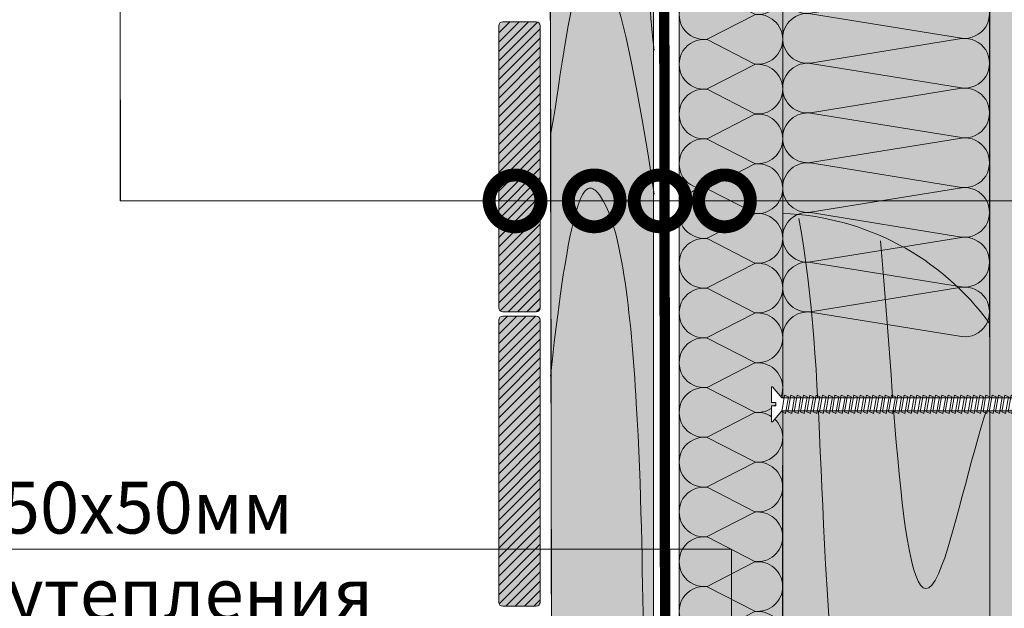
# Model space of a CAD drawing. Units: millimetres. Extents: x -58081 to 82789, y -28587 to 2974.
# Drawn here: x 66844 to 67320, y -26509 to -26225 of the extents above; entities that cross this region are included whole.
import ezdxf
from ezdxf import colors
from ezdxf.entities.mleader import LeaderData, LeaderLine
from ezdxf.math import Vec2, Vec3

# ---------------------------------------------------------------- set-up
doc = ezdxf.new("R2010")
doc.units = ezdxf.units.MM
doc.layers.get('0').update_dxf_attribs({"lineweight": 30})
doc.layers.add('TN-АННОТАЦИИ @ 10', color=7, linetype='Continuous', lineweight=20, true_color=0x000000)
for name, color, linetype, lineweight in [('TN-ДЕРЕВО', 54, 'Continuous', 30), ('TN-КРЕПЕЖ', 7, 'Continuous', 15), ('TN-ПАРОИЗОЛЯЦИЯ', 94, 'Continuous', 15), ('TN-СТЯЖКА', 252, 'Continuous', 15)]:
    doc.layers.add(name, color=color, linetype=linetype, lineweight=lineweight)
doc.styles.add('Arial', font='ariali.ttf')
doc.styles.add('TN-Текст', font='isocpeur.ttf')

# ---------------------------------------------------------------- blocks, each defined once
blk = doc.blocks.new('*U419')
at = {"color": 0, "lineweight": 0, "ltscale": 100}
for p, q in [((-2.888032616127498e-11, 99.86499142786487), (23.99999999999313, 99.86499142786487)), ((3.980721077867957e-15, 0), (-2.888032616127498e-11, 99.86499142786487)), ((23.99999999986329, 99.86499142786487), (47.9999999998853, 99.86499142786487)), ((47.99999999975546, 99.86499142786487), (71.99999999977747, 99.86499142786487)), ((71.99999999964764, 99.86499142786487), (95.99999999966965, 99.86499142786487)), ((95.99999999953981, 99.86499142786485), (119.9999999995618, 99.86499142786485)), ((119.999999999432, 99.86499142786485), (143.999999999454, 99.86499142786485)), ((143.9999999993242, 99.86499142786485), (167.9999999993462, 99.86499142786485)), ((167.9999999992163, 99.86499142786485), (191.9999999992383, 99.86499142786485)), ((191.9999999991085, 99.86499142786485), (215.9999999991305, 99.86499142786485)), ((215.9999999990007, 99.86499142786485), (239.9999999990227, 99.86499142786485)), ((239.9999999988928, 99.86499142786485), (263.9999999989149, 99.86499142786485)), ((263.999999998785, 99.86499142786485), (287.999999998807, 99.86499142786485)), ((287.9999999986772, 99.86499142786484), (311.9999999986992, 99.86499142786484)), ((-2.200937790647481e-11, 0), (24, 0)), ((23.99999999987016, -1.776356839401879e-15), (47.99999999989218, -1.776356839401879e-15)), ((47.99999999976233, -3.552713678803759e-15), (71.99999999978435, -3.552713678803759e-15)), ((71.9999999996545, -5.329070518205639e-15), (95.99999999967652, -5.329070518205639e-15)), ((95.99999999954667, -7.105427357607518e-15), (119.9999999995687, -7.105427357607518e-15)), ((119.9999999994388, -8.881784197009398e-15), (143.9999999994609, -8.881784197009398e-15)), ((143.999999999331, -1.065814103641128e-14), (167.999999999353, -1.065814103641128e-14)), ((167.9999999992232, -1.243449787581316e-14), (191.9999999992452, -1.243449787581316e-14)), ((191.9999999991154, -1.421085471521504e-14), (215.9999999991374, -1.421085471521504e-14)), ((215.9999999990075, -1.598721155461691e-14), (239.9999999990295, -1.598721155461691e-14)), ((239.9999999988997, -1.77635683940188e-14), (263.9999999989217, -1.77635683940188e-14)), ((263.9999999987919, -1.953992523342068e-14), (287.9999999988139, -1.953992523342068e-14)), ((287.9999999986841, -2.131628207282256e-14), (311.9999999987061, -2.131628207282256e-14))]:
    blk.add_line(p, q, dxfattribs=at)
at = {"color": 0, "lineweight": 0, "ltscale": 100, "transparency": 33554559}
for points in [[(-2.200937790647481e-11, 0, 0.4517184411417457), (11.9043687521144, 13.51195390599478), (0.09563124789115161, 86.35303752182433, -1.135041612653805), (23.9043687521144, 86.35303752186071), (12.09563124789115, 13.51195390603844, 0.4517184411390402), (23.99999999987016, -1.77635683940025e-15, 0.4517184411390404)], [(23.99999999987016, -1.776356839401879e-15, 0.4517184411417457), (35.90436875200657, 13.51195390599478), (24.09563124778332, 86.35303752182433, -1.135041612653805), (47.90436875200657, 86.35303752186071), (36.09563124778332, 13.51195390603843, 0.4517184411390402), (47.99999999976234, -3.55271367880213e-15, 0.4517184411390404)], [(47.99999999976233, -3.552713678803759e-15, 0.4517184411417457), (59.90436875189874, 13.51195390599478), (48.09563124767549, 86.35303752182433, -1.135041612653805), (71.90436875189874, 86.35303752186071), (60.0956312476755, 13.51195390603843, 0.4517184411390402), (71.9999999996545, -5.329070518204009e-15, 0.4517184411390404)], [(71.9999999996545, -5.329070518205639e-15, 0.4517184411417457), (83.90436875179091, 13.51195390599478), (72.09563124756767, 86.35303752182433, -1.135041612653805), (95.90436875179091, 86.35303752186071), (84.09563124756767, 13.51195390603843, 0.4517184411390402), (95.99999999954667, -7.10542735760589e-15, 0.4517184411390404)], [(95.99999999954667, -7.105427357607518e-15, 0.4517184411417457), (107.9043687516831, 13.51195390599478), (96.09563124745983, 86.35303752182432, -1.135041612653805), (119.9043687516831, 86.3530375218607), (108.0956312474598, 13.51195390603843, 0.4517184411390402), (119.9999999994388, -8.881784197007768e-15, 0.4517184411390404)], [(119.9999999994388, -8.881784197009398e-15, 0.4517184411417457), (131.9043687515752, 13.51195390599477), (120.095631247352, 86.35303752182432, -1.135041612653805), (143.9043687515752, 86.3530375218607), (132.095631247352, 13.51195390603843, 0.4517184411390402), (143.999999999331, -1.065814103640965e-14, 0.4517184411390404)], [(143.999999999331, -1.065814103641128e-14, 0.4517184411417457), (155.9043687514674, 13.51195390599477), (144.0956312472442, 86.35303752182432, -1.135041612653805), (167.9043687514674, 86.3530375218607), (156.0956312472442, 13.51195390603842, 0.4517184411390402), (167.9999999992232, -1.243449787581153e-14, 0.4517184411390404)], [(167.9999999992232, -1.243449787581316e-14, 0.4517184411417457), (179.9043687513596, 13.51195390599477), (168.0956312471364, 86.35303752182432, -1.135041612653805), (191.9043687513596, 86.3530375218607), (180.0956312471364, 13.51195390603842, 0.4517184411390402), (191.9999999991154, -1.421085471521341e-14, 0.4517184411390404)], [(191.9999999991154, -1.421085471521504e-14, 0.4517184411417457), (203.9043687512518, 13.51195390599477), (192.0956312470285, 86.35303752182432, -1.135041612653805), (215.9043687512518, 86.3530375218607), (204.0956312470285, 13.51195390603842, 0.4517184411390402), (215.9999999990075, -1.598721155461529e-14, 0.4517184411390404)], [(215.9999999990075, -1.598721155461691e-14, 0.4517184411417457), (227.9043687511439, 13.51195390599477), (216.0956312469207, 86.35303752182432, -1.135041612653805), (239.9043687511439, 86.3530375218607), (228.0956312469207, 13.51195390603842, 0.4517184411390402), (239.9999999988997, -1.776356839401716e-14, 0.4517184411390404)], [(239.9999999988997, -1.77635683940188e-14, 0.4517184411417457), (251.9043687510361, 13.51195390599477), (240.0956312468129, 86.35303752182432, -1.135041612653805), (263.9043687510361, 86.3530375218607), (252.0956312468129, 13.51195390603842, 0.4517184411390402), (263.9999999987918, -1.953992523341905e-14, 0.4517184411390404)], [(263.9999999987919, -1.953992523342068e-14, 0.4517184411417457), (275.9043687509283, 13.51195390599476), (264.0956312467051, 86.35303752182432, -1.135041612653805), (287.9043687509283, 86.3530375218607), (276.0956312467051, 13.51195390603842, 0.4517184411390402), (287.9999999986841, -2.131628207282093e-14, 0.4517184411390404)], [(287.9999999986841, -2.131628207282256e-14, 0.4517184411417457), (299.9043687508205, 13.51195390599476), (288.0956312465972, 86.3530375218243, -1.135041612653805), (311.9043687508205, 86.35303752186068), (300.0956312465972, 13.51195390603841, 0.4517184411390402), (311.9999999985762, -2.309263891222281e-14, 0.4517184411390404)]]:
    blk.add_lwpolyline(points, format="xyb", dxfattribs=at)
blk = doc.blocks.new('*U414')
at = {"color": 0, "lineweight": 0, "ltscale": 100}
for p, q in [((-2.888032616127498e-11, 50.00000000000362), (23.99999999999313, 50.00000000000362)), ((3.980721077867957e-15, 0), (-2.888032616127498e-11, 50.00000000000362)), ((23.99999999986329, 50.00000000000362), (47.9999999998853, 50.00000000000362)), ((47.99999999975545, 50.00000000000362), (71.99999999977747, 50.00000000000362)), ((71.99999999964763, 50.00000000000362), (95.99999999966964, 50.00000000000362)), ((95.9999999995398, 50.00000000000362), (119.9999999995618, 50.00000000000362)), ((119.999999999432, 50.00000000000362), (143.999999999454, 50.00000000000362)), ((143.9999999993241, 50.00000000000361), (167.9999999993461, 50.00000000000361)), ((167.9999999992163, 50.00000000000361), (191.9999999992383, 50.00000000000361)), ((191.9999999991085, 50.00000000000361), (215.9999999991305, 50.00000000000361)), ((215.9999999990006, 50.00000000000361), (239.9999999990226, 50.00000000000361)), ((239.9999999988928, 50.0000000000036), (263.9999999989148, 50.0000000000036)), ((263.999999998785, 50.0000000000036), (287.999999998807, 50.0000000000036)), ((287.9999999986771, 50.0000000000036), (311.9999999986991, 50.0000000000036)), ((311.9999999985693, 50.0000000000036), (335.9999999985913, 50.0000000000036)), ((335.9999999984615, 50.0000000000036), (359.9999999984835, 50.0000000000036)), ((359.9999999983536, 50.0000000000036), (383.9999999983756, 50.0000000000036)), ((383.9999999982458, 50.0000000000036), (407.9999999982678, 50.0000000000036)), ((407.999999998138, 50.0000000000036), (431.99999999816, 50.0000000000036)), ((431.9999999980301, 50.00000000000359), (455.9999999980521, 50.00000000000359)), ((-2.200937790647481e-11, 0), (24, 0)), ((23.99999999987016, -1.776356839401879e-15), (47.99999999989217, -1.776356839401879e-15)), ((47.99999999976232, -3.552713678803759e-15), (71.99999999978434, -3.552713678803759e-15)), ((71.99999999965449, -5.329070518205639e-15), (95.9999999996765, -5.329070518205639e-15)), ((95.99999999954666, -7.105427357607518e-15), (119.9999999995687, -7.105427357607518e-15)), ((119.9999999994388, -8.881784197009398e-15), (143.9999999994608, -8.881784197009398e-15)), ((143.999999999331, -1.065814103641128e-14), (167.999999999353, -1.065814103641128e-14)), ((167.9999999992232, -1.243449787581316e-14), (191.9999999992452, -1.243449787581316e-14)), ((191.9999999991153, -1.421085471521504e-14), (215.9999999991373, -1.421085471521504e-14)), ((215.9999999990075, -1.598721155461691e-14), (239.9999999990295, -1.598721155461691e-14)), ((239.9999999988997, -1.77635683940188e-14), (263.9999999989217, -1.77635683940188e-14)), ((263.9999999987918, -1.953992523342068e-14), (287.9999999988138, -1.953992523342068e-14)), ((287.999999998684, -2.131628207282256e-14), (311.999999998706, -2.131628207282256e-14)), ((311.9999999985762, -2.309263891222444e-14), (335.9999999985982, -2.309263891222444e-14)), ((335.9999999984684, -2.486899575162631e-14), (359.9999999984904, -2.486899575162631e-14)), ((359.9999999983605, -2.664535259102819e-14), (383.9999999983825, -2.664535259102819e-14)), ((383.9999999982527, -2.842170943043007e-14), (407.9999999982747, -2.842170943043007e-14)), ((407.9999999981449, -3.019806626983195e-14), (431.9999999981669, -3.019806626983195e-14)), ((431.999999998037, -3.197442310923383e-14), (455.999999998059, -3.197442310923383e-14))]:
    blk.add_line(p, q, dxfattribs=at)
at = {"color": 0, "lineweight": 0, "ltscale": 100, "transparency": 33554559}
for points in [[(-2.200937790647481e-11, 0, 0.4517184411417457), (11.9043687521144, 13.51195390599478), (0.09563124789115161, 36.48804609396309, -1.135041612653805), (23.9043687521144, 36.48804609399947), (12.09563124789115, 13.51195390603844, 0.4517184411390402), (23.99999999987016, -1.77635683940025e-15, 0.4517184411390404)], [(23.99999999987016, -1.776356839401879e-15, 0.4517184411417457), (35.90436875200656, 13.51195390599478), (24.09563124778332, 36.48804609396309, -1.135041612653805), (47.90436875200656, 36.48804609399947), (36.09563124778332, 13.51195390603843, 0.4517184411390402), (47.99999999976233, -3.55271367880213e-15, 0.4517184411390404)], [(47.99999999976232, -3.552713678803759e-15, 0.4517184411417457), (59.90436875189873, 13.51195390599478), (48.09563124767548, 36.48804609396309, -1.135041612653805), (71.90436875189873, 36.48804609399946), (60.09563124767548, 13.51195390603843, 0.4517184411390402), (71.9999999996545, -5.329070518204009e-15, 0.4517184411390404)], [(71.99999999965449, -5.329070518205639e-15, 0.4517184411417457), (83.9043687517909, 13.51195390599478), (72.09563124756765, 36.48804609396309, -1.135041612653805), (95.9043687517909, 36.48804609399946), (84.09563124756765, 13.51195390603843, 0.4517184411390402), (95.99999999954667, -7.10542735760589e-15, 0.4517184411390404)], [(95.99999999954666, -7.105427357607518e-15, 0.4517184411417457), (107.9043687516831, 13.51195390599478), (96.09563124745982, 36.48804609396309, -1.135041612653805), (119.9043687516831, 36.48804609399946), (108.0956312474598, 13.51195390603843, 0.4517184411390402), (119.9999999994388, -8.881784197007768e-15, 0.4517184411390404)], [(119.9999999994388, -8.881784197009398e-15, 0.4517184411417457), (131.9043687515752, 13.51195390599477), (120.095631247352, 36.48804609396309, -1.135041612653805), (143.9043687515752, 36.48804609399946), (132.095631247352, 13.51195390603843, 0.4517184411390402), (143.999999999331, -1.065814103640965e-14, 0.4517184411390404)], [(143.999999999331, -1.065814103641128e-14, 0.4517184411417457), (155.9043687514674, 13.51195390599477), (144.0956312472442, 36.48804609396308, -1.135041612653805), (167.9043687514674, 36.48804609399946), (156.0956312472442, 13.51195390603842, 0.4517184411390402), (167.9999999992232, -1.243449787581153e-14, 0.4517184411390404)], [(167.9999999992232, -1.243449787581316e-14, 0.4517184411417457), (179.9043687513596, 13.51195390599477), (168.0956312471363, 36.48804609396308, -1.135041612653805), (191.9043687513596, 36.48804609399946), (180.0956312471363, 13.51195390603842, 0.4517184411390402), (191.9999999991153, -1.421085471521341e-14, 0.4517184411390404)], [(191.9999999991153, -1.421085471521504e-14, 0.4517184411417457), (203.9043687512518, 13.51195390599477), (192.0956312470285, 36.48804609396308, -1.135041612653805), (215.9043687512518, 36.48804609399946), (204.0956312470285, 13.51195390603842, 0.4517184411390402), (215.9999999990075, -1.598721155461529e-14, 0.4517184411390404)], [(215.9999999990075, -1.598721155461691e-14, 0.4517184411417457), (227.9043687511439, 13.51195390599477), (216.0956312469207, 36.48804609396308, -1.135041612653805), (239.9043687511439, 36.48804609399946), (228.0956312469207, 13.51195390603842, 0.4517184411390402), (239.9999999988997, -1.776356839401716e-14, 0.4517184411390404)], [(239.9999999988997, -1.77635683940188e-14, 0.4517184411417457), (251.9043687510361, 13.51195390599477), (240.0956312468128, 36.48804609396307, -1.135041612653805), (263.9043687510361, 36.48804609399945), (252.0956312468128, 13.51195390603842, 0.4517184411390402), (263.9999999987918, -1.953992523341905e-14, 0.4517184411390404)], [(263.9999999987918, -1.953992523342068e-14, 0.4517184411417457), (275.9043687509283, 13.51195390599476), (264.095631246705, 36.48804609396307, -1.135041612653805), (287.9043687509283, 36.48804609399945), (276.095631246705, 13.51195390603842, 0.4517184411390402), (287.999999998684, -2.131628207282093e-14, 0.4517184411390404)], [(287.999999998684, -2.131628207282256e-14, 0.4517184411417457), (299.9043687508204, 13.51195390599476), (288.0956312465972, 36.48804609396307, -1.135041612653805), (311.9043687508204, 36.48804609399945), (300.0956312465972, 13.51195390603841, 0.4517184411390402), (311.9999999985762, -2.309263891222281e-14, 0.4517184411390404)], [(311.9999999985762, -2.309263891222444e-14, 0.4517184411417457), (323.9043687507126, 13.51195390599476), (312.0956312464893, 36.48804609396307, -1.135041612653805), (335.9043687507126, 36.48804609399945), (324.0956312464893, 13.51195390603841, 0.4517184411390402), (335.9999999984684, -2.486899575162469e-14, 0.4517184411390404)], [(335.9999999984684, -2.486899575162631e-14, 0.4517184411417457), (347.9043687506048, 13.51195390599476), (336.0956312463815, 36.48804609396306, -1.135041612653805), (359.9043687506048, 36.48804609399944), (348.0956312463815, 13.51195390603841, 0.4517184411390402), (359.9999999983605, -2.664535259102656e-14, 0.4517184411390404)], [(359.9999999983605, -2.664535259102819e-14, 0.4517184411417457), (371.9043687504969, 13.51195390599476), (360.0956312462737, 36.48804609396306, -1.135041612653805), (383.9043687504969, 36.48804609399944), (372.0956312462737, 13.51195390603841, 0.4517184411390402), (383.9999999982527, -2.842170943042844e-14, 0.4517184411390404)], [(383.9999999982527, -2.842170943043007e-14, 0.4517184411417457), (395.9043687503891, 13.51195390599475), (384.0956312461659, 36.48804609396306, -1.135041612653805), (407.9043687503891, 36.48804609399944), (396.0956312461659, 13.51195390603841, 0.4517184411390402), (407.9999999981449, -3.019806626983032e-14, 0.4517184411390404)], [(407.9999999981449, -3.019806626983195e-14, 0.4517184411417457), (419.9043687502813, 13.51195390599475), (408.095631246058, 36.48804609396306, -1.135041612653805), (431.9043687502813, 36.48804609399944), (420.095631246058, 13.51195390603841, 0.4517184411390402), (431.999999998037, -3.19744231092322e-14, 0.4517184411390404)], [(431.999999998037, -3.197442310923383e-14, 0.4517184411417457), (443.9043687501734, 13.51195390599475), (432.0956312459502, 36.48804609396306, -1.135041612653805), (455.9043687501734, 36.48804609399944), (444.0956312459502, 13.5119539060384, 0.4517184411390402), (455.9999999979292, -3.375077994863408e-14, 0.4517184411390404)]]:
    blk.add_lwpolyline(points, format="xyb", dxfattribs=at)
blk = doc.blocks.new('Дюбель')
at = {"color": 7, "lineweight": 0}
blk.add_wipeout([(-48.0651588266287, -2.8000000000029104), (-48.999999999999545, -2.8000000000029104), (-50.39999999999827, -2.1000000000058243), (-50.39999999999918, 2.099999999991269), (-48.999999999999545, 2.8000000000029104), (-48.0651588266287, 2.8000000000029104), (-48.12808034949239, 1.5993858216388652), (-17.609980870576692, 0), (-48.12808034949239, -1.5993858216243062)], dxfattribs=at)
blk.add_wipeout([(-17.500000000000004, 4.19999999999709), (-18.272311013067338, 2.8385538207221614), (-21.068473710380204, 2.9850944982026775), (-20.995203371639946, 4.383175846858649), (-23.09232539462437, 4.493081354958129), (-23.86463640769171, 3.1316351756831864), (-26.66079910500457, 3.2781758531637024), (-26.587528766264313, 4.676257201819681), (-28.68465078924919, 4.786162709919154), (-29.456961802316528, 3.4247165306442113), (-32.2531244996303, 3.5712572081247345), (-32.179854160890045, 4.969338556780713), (-34.2769761838731, 5.079244064880179), (-35.04928719694226, 3.7177978856052505), (-37.845449894253306, 3.8643385630857665), (-37.77217955551305, 5.262419911741745), (-39.869301578497925, 5.372325419841218), (-40.64161259156708, 4.01087924056629), (-43.43777528887904, 4.1574199180467915), (-43.36450495013878, 5.555501266702777), (-45.46162697312366, 5.66540677480225), (-47.98153967201188, 4.395548518950818), (-48.12808034949239, 1.5993858216388546), (-17.609980870576695, 3.552713678800501e-15), (-48.12808034949239, -1.5993858216243098), (-47.98153967201188, -4.395548518936273), (-45.46162697312366, -5.66540677480225), (-43.36450495013878, -5.555501266688221), (-43.43777528887904, -4.157419918032243), (-40.64161259156708, -4.010879240551731), (-39.869301578497925, -5.372325419841218), (-37.77217955551305, -5.262419911727189), (-37.845449894253306, -3.864338563071211), (-35.04928719694226, -3.7177978855906986), (-34.2769761838731, -5.079244064880186), (-32.179854160890045, -4.969338556766157), (-32.2531244996303, -3.571257208110179), (-29.456961802316528, -3.4247165306296665), (-28.68465078924919, -4.786162709919154), (-26.587528766264313, -4.676257201805125), (-26.66079910500457, -3.278175853149154), (-23.86463640769171, -3.1316351756686345), (-23.09232539462437, -4.493081354958122), (-20.995203371639946, -4.383175846844093), (-21.068473710380204, -2.985094498188122), (-18.272311013067338, -2.8385538207076024), (-17.500000000000004, -4.199999999997086)], dxfattribs=at)
blk.add_wipeout([(0, -4.19999999999709), (0, 4.19999999999709), (-17.5, 4.19999999999709), (-17.5, -4.19999999999709)], dxfattribs=at)
at = {"color": 7}
for points in [[(-17.5, 4.19999999999709), (-18.27231101306734, 2.838553820722154), (-21.0684737103802, 2.98509449820267), (-20.99520337163995, 4.383175846858649), (-23.09232539462437, 4.493081354958122), (-23.86463640769171, 3.131635175683186), (-26.66079910500457, 3.278175853163702), (-26.58752876626431, 4.676257201819681), (-28.68465078924919, 4.786162709919154), (-29.45696180231653, 3.424716530644218), (-32.2531244996303, 3.571257208124734), (-32.17985416089005, 4.969338556780713), (-34.2769761838731, 5.079244064880186), (-35.04928719694226, 3.71779788560525), (-37.84544989425331, 3.864338563085767), (-37.77217955551305, 5.262419911741745), (-39.86930157849793, 5.372325419841218), (-40.64161259156708, 4.010879240566283), (-43.43777528887904, 4.157419918046799), (-43.36450495013878, 5.555501266702777), (-45.46162697312366, 5.66540677480225), (-47.98153967201188, 4.395548518950818), (-48.12808034949239, 1.599385821638862), (-17.60998087057669, 0), (-48.12808034949239, -1.59938582162431), (-47.98153967201188, -4.395548518936266), (-45.46162697312366, -5.66540677480225), (-43.36450495013878, -5.555501266688225), (-43.43777528887904, -4.157419918032247), (-40.64161259156708, -4.010879240551731), (-39.86930157849793, -5.372325419841218), (-37.77217955551305, -5.262419911727193), (-37.84544989425331, -3.864338563071215), (-35.04928719694226, -3.717797885590699), (-34.2769761838731, -5.079244064880186), (-32.17985416089005, -4.969338556766161), (-32.2531244996303, -3.571257208110183), (-29.45696180231653, -3.424716530629667), (-28.68465078924919, -4.786162709919154), (-26.58752876626431, -4.676257201805129), (-26.66079910500457, -3.27817585314915), (-23.86463640769171, -3.131635175668634), (-23.09232539462437, -4.493081354958122), (-20.99520337163995, -4.383175846844097), (-21.0684737103802, -2.985094498188118), (-18.27231101306734, -2.838553820707602), (-17.5, -4.19999999999709)], [(-48.0651588266287, -2.80000000000291), (-48.99999999999955, -2.80000000000291), (-50.39999999999827, -2.100000000005821), (-50.39999999999918, 2.099999999991269), (-48.99999999999955, 2.80000000000291), (-48.0651588266287, 2.80000000000291), (-48.12808034949239, 1.599385821638862), (-17.60998087057669, 0), (-48.12808034949239, -1.59938582162431)], [(0, -4.19999999999709), (0, 4.19999999999709), (-17.5, 4.19999999999709), (-17.5, -4.19999999999709), (0, -4.19999999999709)]]:
    blk.add_lwpolyline(points, close=True, dxfattribs=at)
blk = doc.blocks.new('*U69')
at = {"color": 252, "lineweight": 0, "ltscale": 100, "style": 'Arial', "flags": 9}
for tag, p in [('ОПИСАНИЕ', (0.7834071163706577, 68.47093387121286)), ('ТИП', (30.43562721951784, 63.91617339951804))]:
    blk.add_attdef(tag, p, '', height=25, rotation=81.26727695150369, dxfattribs=at)
at = {"color": 1, "lineweight": 0}
blk.add_wipeout([(122.89999037467395, -17.37818234803025), (113.53956563860572, -12.761770023450216), (6.867809701744818, 3.63200804600989), (3.2521476056452343, 9.498970930716634), (2.757943937259455, 9.574883605244885), (1.6021734675819346, 2.0506327541690936), (3.7910021384920753, 1.7144154228902195), (3.5518772137130554, 0.15767386737717715), (1.3630485428029147, 0.49389119865605124), (0.20727807313426183, -7.0303596525536065), (0.7014817415200412, -7.106272327081857), (5.911310002692886, -2.59495817562512), (112.58326364545842, -18.988766614030187)], dxfattribs=at)
at = {"color": 251, "lineweight": 15}
blk.add_lwpolyline([(117.9902620855013, -19.81931429914634), (5.911310002692883, -2.59495817562513), (0.7014817415200486, -7.106272327081862), (0.2072780731342608, -7.030359652553615), (1.363048542802913, 0.4938911986560464), (3.551877213713046, 0.157673867377178), (3.791002138481001, 1.714415422818295), (1.602173467553148, 2.050632754173498), (2.757943937259449, 9.574883605244874), (3.252147605645236, 9.498970930716624), (6.867809701744813, 3.63200804600989), (118.9467617845715, -13.59234807739266)], dxfattribs=at)
for points in [[(9.032357372228619, -3.504185046287863), (8.845850319930378, 4.662921012090463), (6.928181210196884, 4.084495186721191), (7.114688262446816, -4.082610871700737)], [(12.03464465767227, -3.965354544046964), (11.84813760537403, 4.201751514331362), (9.93046849564054, 3.62332568896209), (10.11697554789047, -4.543780369459838)], [(15.03693194311593, -4.426524041806064), (14.85042489081768, 3.740582016572262), (12.93275578108419, 3.16215619120299), (13.11926283333412, -5.004949867218938)], [(18.03921922855958, -4.887693539565165), (17.85271217626134, 3.279412518813161), (15.93504306652784, 2.700986693443889), (16.12155011877778, -5.466119364978039)], [(21.04150651400323, -5.348863037324265), (20.85499946170499, 2.818243021054061), (18.9373303519715, 2.239817195684789), (19.12383740422143, -5.927288862737139)], [(24.04379379944689, -5.810032535083366), (23.85728674714865, 2.35707352329496), (21.93961763741515, 1.778647697925688), (22.12612468966508, -6.38845836049624)], [(27.04608108489055, -6.271202032842466), (26.8595740325923, 1.895904025535859), (24.94190492285881, 1.317478200166588), (25.12841197510874, -6.84962785825534)], [(30.0483683703342, -6.732371530601567), (29.86186131803595, 1.434734527776759), (27.94419220830246, 0.8563087024074871), (28.13069926055239, -7.310797356014441)], [(33.05065565577785, -7.193541028360667), (32.86414860347961, 0.9735650300176584), (30.94647949374611, 0.3951392046483866), (31.13298654599604, -7.771966853773542)], [(36.0529429412215, -7.654710526119768), (35.86643588892326, 0.5123955322585578), (33.94876677918977, -0.06603029311071396), (34.1352738314397, -8.233136351532643)], [(39.05523022666515, -8.11588002387887), (38.86872317436691, 0.05122603449945728), (36.95105406463342, -0.5271997908698145), (37.13756111688335, -8.694305849291743)], [(42.05751751210881, -8.577049521637969), (41.87101045981057, -0.4099434632596433), (39.95334135007707, -0.988369288628915), (40.139848402327, -9.155475347050842)], [(45.05980479755247, -9.038219019397069), (44.87329774525423, -0.8711129610187438), (42.95562863552073, -1.449538786388016), (43.14213568777066, -9.616644844809944)], [(48.06209208299612, -9.49938851715617), (47.87558503069788, -1.332282458777845), (45.95791592096438, -1.910708284147117), (46.14442297321432, -10.07781434256905)], [(51.06437936843977, -9.960558014915271), (50.87787231614153, -1.793451956536945), (48.96020320640803, -2.371877781906217), (49.14671025865796, -10.53898384032814)], [(54.06666665388342, -10.42172751267437), (53.88015960158518, -2.254621454296045), (51.96249049185169, -2.833047279665317), (52.14899754410162, -11.00015333808724)], [(57.06895393932707, -10.88289701043347), (56.88244688702883, -2.715790952055146), (54.96477777729534, -3.294216777424418), (55.15128482954528, -11.46132283584635)], [(60.07124122477073, -11.34406650819257), (59.88473417247249, -3.176960449814247), (57.967065062739, -3.755386275183518), (58.15357211498893, -11.92249233360545)], [(63.07352851021439, -11.80523600595167), (62.88702145791615, -3.638129947573347), (60.96935234818265, -4.216555772942619), (61.15585940043259, -12.38366183136455)], [(66.07581579565804, -12.26640550371077), (65.8893087433598, -4.099299445332447), (63.9716396336263, -4.677725270701719), (64.15814668587623, -12.84483132912365)], [(69.0781030811017, -12.72757500146987), (68.89159602880346, -4.560468943091548), (66.97392691906997, -5.13889476846082), (67.16043397131989, -13.30600082688275)], [(72.08039036654536, -13.18874449922897), (71.89388331424712, -5.021638440850646), (69.97621420451362, -5.600064266219918), (70.16272125676355, -13.76717032464185)], [(75.082677651989, -13.64991399698807), (74.89617059969076, -5.482807938609747), (72.97850148995727, -6.061233763979019), (73.1650085422072, -14.22833982240095)], [(78.08496493743264, -14.11108349474717), (77.8984578851344, -5.943977436368849), (75.98078877540091, -6.522403261738121), (76.16729582765085, -14.68950932016005)], [(81.08725222287632, -14.57225299250628), (80.90074517057808, -6.40514693412795), (78.98307606084458, -6.983572759497222), (79.16958311309452, -15.15067881791915)], [(84.08953950831996, -15.03342249026537), (83.90303245602172, -6.866316431887048), (81.98536334628822, -7.44474225725632), (82.17187039853816, -15.61184831567825)], [(87.09182679376362, -15.49459198802448), (86.90531974146538, -7.327485929646153), (84.98765063173188, -7.905911755015425), (85.17415768398182, -16.07301781343735)], [(90.09411407920727, -15.95576148578358), (89.90760702690903, -7.788655427405251), (87.98993791717554, -8.367081252774522), (88.17644496942548, -16.53418731119645)], [(93.09640136465092, -16.41693098354268), (92.90989431235268, -8.249824925164353), (90.99222520261918, -8.828250750533623), (91.17873225486912, -16.99535680895555)], [(96.09868865009457, -16.87810048130178), (95.91218159779633, -8.710994422923454), (93.99451248806284, -9.289420248292725), (94.18101954031278, -17.45652630671465)], [(99.10097593553823, -17.33926997906088), (98.91446888323999, -9.172163920682552), (96.9967997735065, -9.750589746051823), (97.18330682575643, -17.91769580447375)], [(102.1032632209819, -17.80043947681998), (101.9167561686836, -9.633333418441653), (99.99908705895015, -10.21175924381092), (100.1855941112001, -18.37886530223285)], [(105.1055505064255, -18.26160897457908), (104.9190434541273, -10.09450291620075), (103.0013743443938, -10.67292874157003), (103.1878813966437, -18.84003479999195)], [(108.1078377918692, -18.72277847233818), (107.9213307395709, -10.55567241395985), (106.0036616298375, -11.13409823932912), (106.1901686820874, -19.30120429775105)], [(111.1101250773128, -19.18394797009728), (110.9236180250146, -11.01684191171895), (109.0059489152811, -11.59526773708822), (109.192455967531, -19.76237379551015)], [(114.1124123627565, -19.64511746785638), (113.9259053104583, -11.47801140947806), (112.0082362007248, -12.05643723484733), (112.1947432529747, -20.22354329326926)]]:
    blk.add_lwpolyline(points, close=True, dxfattribs=at)
at = {"color": 7, "xscale": -1, "rotation": 351.2672769515037}
blk.add_blockref('Дюбель', (118.4724976370092, -16.69809266705619), dxfattribs=at)
at = {"color": 251, "lineweight": 15}
blk.add_lwpolyline([(117.1146996482002, -20.10628696561548), (116.9281925959019, -11.93918090723716), (115.0105234861684, -12.51760673260643), (115.1970305384184, -20.68471279102836)], close=True, dxfattribs=at)
blk = doc.blocks.new('_DotSmall')
at = {"color": 0, "linetype": 'ByBlock', "const_width": 0.5}
blk.add_lwpolyline([(-0.0625, 0, 1), (0.0625, 0, 1)], format="xyb", close=True, dxfattribs=at)

msp = doc.modelspace()

# ---------------------------------------------------------------- hatches: boundary and pattern name
at = {"lineweight": 9, "transparency": 33554559}
h = msp.add_hatch(color=45, dxfattribs=at)
h.dxf.hatch_style = 1
edge = h.paths.add_edge_path()
edge.add_line((67212.68679438274, -26066.0128226786), (67212.68679438278, -26318.51290145113))
edge.add_arc((67208.15668371088, -26447.59606109957), 129.1626262024891, 35.975485174800326, 87.99005739419613, ccw=False)
edge.add_line((67312.68391719897, -26371.7208908075), (67312.68154430682, -26066.01531080964))
edge.add_line((67312.68154430682, -26066.01531080964), (67212.68679438274, -26066.0128226786))
h = msp.add_hatch(color=45, dxfattribs=at)
h.dxf.hatch_style = 1
h.paths.add_polyline_path([(67162.67062703529, -26138.5129014519), (67212.7029617303, -26138.51290145189), (67212.68285683973, -26594.51290144995), (67162.69073192583, -26594.51290144995)])
at = {"layer": 'TN-ДЕРЕВО', "lineweight": 0, "true_color": 0xfeeab9}
h = msp.add_hatch(color=254, dxfattribs=at)
h.dxf.hatch_style = 1
h.paths.add_polyline_path([(67101.50776513059, -26825.23533567828), (67150.32560801978, -26823.16107160159), (67150.31369867257, -26014.72539980162), (67100.32582269594, -26014.72539980167)])
h = msp.add_hatch(color=254, dxfattribs=at)
h.dxf.hatch_style = 1
edge = h.paths.add_edge_path()
edge.add_line((67077.63235693942, -26366.01268810681), (67093.63235693942, -26366.01268810681))
edge.add_arc((67093.63235693942, -26364.01268810681), 2, 270, 360)
edge.add_line((67095.63235693942, -26364.01268810681), (67095.63235693942, -26228.01268810681))
edge.add_arc((67093.63235693942, -26228.01268810681), 2, 0, 90)
edge.add_line((67093.63235693942, -26226.01268810681), (67077.63235693942, -26226.01268810681))
edge.add_arc((67077.63235693942, -26228.01268810681), 2, 90, 180)
edge.add_line((67075.63235693942, -26228.01268810681), (67075.63235693942, -26364.01268810681))
edge.add_arc((67077.63235693942, -26364.01268810681), 2, 180, 270)
at = {"layer": 'TN-ДЕРЕВО', "lineweight": 0, "transparency": 33554559}
h = msp.add_hatch(dxfattribs=at)
h.set_pattern_fill('ANSI31', color=0)
h.set_pattern_definition([(45, (-11.85514460098057, -10875.63822745993), (-2.245064030267288, 2.245064030267288), [])])
edge = h.paths.add_edge_path()
edge.add_line((67077.63235693942, -26366.01268810681), (67093.63235693942, -26366.01268810681))
edge.add_arc((67093.63235693942, -26364.01268810681), 2, 270, 360)
edge.add_line((67095.63235693942, -26364.01268810681), (67095.63235693942, -26228.01268810681))
edge.add_arc((67093.63235693942, -26228.01268810681), 2, 360, 450)
edge.add_line((67093.63235693942, -26226.01268810681), (67077.63235693942, -26226.01268810681))
edge.add_arc((67077.63235693942, -26228.01268810681), 2, 90, 180)
edge.add_line((67075.63235693942, -26228.01268810681), (67075.63235693942, -26364.01268810681))
edge.add_arc((67077.63235693942, -26364.01268810681), 2, 180, 270)
at = {"layer": 'TN-ДЕРЕВО', "lineweight": 0, "true_color": 0xfeeab9}
h = msp.add_hatch(color=254, dxfattribs=at)
h.dxf.hatch_style = 1
h.paths.add_polyline_path([(67312.67853008438, -26378.45746979334), (67312.68154430679, -26398.970973295), (67312.6796767299, -26388.28230757659), (67312.68154430679, -26390.73856307835), (67312.68154430682, -26458.40287646844)], flags=16)
edge = h.paths.add_edge_path()
edge.add_line((67312.68391719897, -26371.7208908075), (67312.68154473553, -26852.81245081251))
edge.add_line((67312.68154473553, -26852.81245081251), (67212.67891972538, -26852.8106756145))
edge.add_line((67212.67891972538, -26852.8106756145), (67212.68679438278, -26318.51290145113))
edge.add_arc((67208.25002157256, -26447.42064538228), 128.9840742044914, 35.93678216052092, 88.0287604084699, ccw=False)
h = msp.add_hatch(color=254, dxfattribs=at)
h.dxf.hatch_style = 1
edge = h.paths.add_edge_path()
edge.add_line((67077.63235693942, -26508.01268810681), (67093.63235693942, -26508.01268810681))
edge.add_arc((67093.63235693942, -26506.01268810681), 2, 270, 360)
edge.add_line((67095.63235693942, -26506.01268810681), (67095.63235693942, -26370.01268810681))
edge.add_arc((67093.63235693942, -26370.01268810681), 2, 0, 90)
edge.add_line((67093.63235693942, -26368.01268810681), (67077.63235693942, -26368.01268810681))
edge.add_arc((67077.63235693942, -26370.01268810681), 2, 90, 180)
edge.add_line((67075.63235693942, -26370.01268810681), (67075.63235693942, -26506.01268810681))
edge.add_arc((67077.63235693942, -26506.01268810681), 2, 180, 270)
at = {"layer": 'TN-ДЕРЕВО', "lineweight": 0, "transparency": 33554559}
h = msp.add_hatch(dxfattribs=at)
h.set_pattern_fill('ANSI31', color=0)
h.set_pattern_definition([(45, (-11.85514460098057, -10733.63822745993), (-2.245064030267288, 2.245064030267288), [])])
edge = h.paths.add_edge_path()
edge.add_line((67077.63235693942, -26508.01268810681), (67093.63235693942, -26508.01268810681))
edge.add_arc((67093.63235693942, -26506.01268810681), 2, 270, 360)
edge.add_line((67095.63235693942, -26506.01268810681), (67095.63235693942, -26370.01268810681))
edge.add_arc((67093.63235693942, -26370.01268810681), 2, 360, 450)
edge.add_line((67093.63235693942, -26368.01268810681), (67077.63235693942, -26368.01268810681))
edge.add_arc((67077.63235693942, -26370.01268810681), 2, 90, 180)
edge.add_line((67075.63235693942, -26370.01268810681), (67075.63235693942, -26506.01268810681))
edge.add_arc((67077.63235693942, -26506.01268810681), 2, 180, 270)
at = {"layer": 'TN-СТЯЖКА', "transparency": 33554559}
h = msp.add_hatch(dxfattribs=at)
h.set_pattern_fill('AR-SAND', color=0, scale=0.3, angle=277.3731339982192)
h.set_pattern_definition([(314.8731339982192, (103758.9347582587, -26129.13538910075), (14.499395034255, 2.360241055447855), [0, -11.5824, 0, -12.954, 0, -12.3825]), (284.8731339982192, (103758.9347582587, -26129.13538910075), (23.05756741028448, -10.61447367133138), [0, -6.248400000000001, 0, -10.4394, 0, -4.0005]), (244.8731339982192, (103757.731966993, -26119.84028695333), (3.088014507951725, -23.528027162316), [0, -3.81, 0, -13.716, 0, -17.907]), (234.8731339982192, (103757.731966993, -26119.84028695333), (9.57221004818846, -21.85902880151265), [0, -1.905, 0, -8.991599999999998, 0, -10.287])])
h.paths.add_polyline_path([(67326.18154426913, -26086.86299300801), (67312.68154430714, -26086.86299300801), (67312.68154430721, -27456.62485130267), (67326.181544269, -27456.62485130259)])

# ---------------------------------------------------------------- linework, layer by layer
at = {"layer": 'TN-ДЕРЕВО', "color": 0, "lineweight": 0}
for points in [[(67101.50776513059, -26825.23533567828), (67150.32560801978, -26823.16107160159), (67150.31369867257, -26014.72539980162), (67100.32582269594, -26014.72539980167)], [(67150.32560801978, -26823.16107160159), (67150.3202707899, -26086.862993008), (67100.31925057861, -26086.862993008), (67101.50776513059, -26825.23533567828)]]:
    msp.add_lwpolyline(points, close=True, dxfattribs=at)
for points in [[(67212.68679438274, -26066.0128226786), (67212.68679438278, -26318.51290145113, -0.2309351644084597), (67312.68391719897, -26371.7208908075), (67312.68154430682, -26066.01531080964)], [(67077.63235693942, -26366.01268810681), (67093.63235693942, -26366.01268810681, 0.414213562373095), (67095.63235693942, -26364.01268810681), (67095.63235693942, -26228.01268810681, 0.414213562373095), (67093.63235693942, -26226.01268810681), (67077.63235693942, -26226.01268810681, 0.414213562373095), (67075.63235693942, -26228.01268810681), (67075.63235693942, -26364.01268810681, 0.414213562373095)], [(67077.63235693942, -26508.01268810681), (67093.63235693942, -26508.01268810681, 0.414213562373095), (67095.63235693942, -26506.01268810681), (67095.63235693942, -26370.01268810681, 0.414213562373095), (67093.63235693942, -26368.01268810681), (67077.63235693942, -26368.01268810681, 0.414213562373095), (67075.63235693942, -26370.01268810681), (67075.63235693942, -26506.01268810681, 0.414213562373095)]]:
    msp.add_lwpolyline(points, format="xyb", close=True, dxfattribs=at)
msp.add_lwpolyline([(67212.67891929668, -26439.87383561392), (67212.67891972543, -26852.81156372815), (67312.68154473558, -26852.81156372811), (67312.68416931707, -26323.97509704986)], dxfattribs=at)
at = {"layer": 'TN-ДЕРЕВО', "color": 0, "lineweight": 0, "transparency": 33554559}
for points in [[(67150.58487685605, -26239.65094420882), (67144.50838026847, -26184.95943810308), (67146.1905847761, -26129.76735642206), (67142.52449956874, -26086.862993008)], [(67100.58059926465, -26280.88620519432), (67108.31402570922, -26243.51528772931), (67118.53946825759, -26095.87741929428), (67150.6545990123, -26309.14308911225)]]:
    msp.add_open_spline(points, degree=3, dxfattribs=at)
for points, knots in [([(67150.58161947592, -26623.97426906971), (67143.42509745069, -26559.5619942667), (67148.82711449254, -26462.00970976479), (67132.76462408689, -26299.32386419981), (67110.71787566083, -26303.76659857856), (67100.58059926463, -26397.05357832619)], [357.9611850994958, 357.9611850994958, 357.9611850994958, 357.9611850994958, 570.9799697471991, 677.1372275009568, 726.2403802043372, 726.2403802043372, 726.2403802043372, 726.2403802043372]), ([(67220.50949078094, -26320.91770350627), (67234.41327396882, -26397.456221123), (67225.30247300686, -26491.29168586496), (67256.06454020429, -26709.83806319264), (67270.88806219447, -26676.40523162522)], [319.6929563933755, 319.6929563933755, 319.6929563933755, 319.6929563933755, 570.9799697471991, 647.5088123139135, 647.5088123139135, 647.5088123139135, 647.5088123139135]), ([(67259.9628024656, -26331.77191989662), (67267.17135084911, -26410.23768104607), (67272.07239474248, -26584.49049540727), (67305.19662278079, -26428.87714402096), (67312.68154430679, -26408.90167078947)], [339.5801890342397, 339.5801890342397, 339.5801890342397, 339.5801890342397, 496.469385961269, 553.2198828859231, 553.2198828859231, 553.2198828859231, 553.2198828859231])]:
    msp.add_open_spline(points, degree=3, knots=knots, dxfattribs=at)
at = {"layer": 'TN-ПАРОИЗОЛЯЦИЯ', "color": 196, "ltscale": 10, "const_width": 5}
msp.add_lwpolyline([(67155.25659578099, -26014.72539980165), (67156.32684290722, -26823.16107160159)], dxfattribs=at)
at = {"layer": 'TN-СТЯЖКА', "color": 0, "transparency": 33554559}
msp.add_lwpolyline([(67326.18154426913, -26086.86299300801), (67312.68154430714, -26086.86299300801), (67312.68154430721, -27456.62485130267), (67326.181544269, -27456.62485130259)], close=True, dxfattribs=at)

# ---------------------------------------------------------------- block references
at = {"rotation": 270}
msp.add_blockref('*U419', (67212.68679438274, -26066.01406674412), dxfattribs=at)
at = {"xscale": -1, "rotation": 90}
msp.add_blockref('*U414', (67212.68679438278, -26138.5129014519), dxfattribs=at)

# ---------------------------------------------------------------- leaders
at = {"layer": 'TN-АННОТАЦИИ @ 10'}
ml = msp.add_multileader_mtext('Standard', dxfattribs=at)
ml.set_content('Наружная стена', color=256, style='TN-Текст')
ml.set_leader_properties(color=256, linetype='ByLayer', lineweight=-1)
ml.set_arrow_properties(name='DOTSMALL')
ml.build(insert=Vec2(0, 0))
ml.multileader.update_dxf_attribs({"text_left_attachment_type": 6, "text_right_attachment_type": 6, "dogleg_length": 100, "arrow_head_size": 50, "scale": 10})
ctx = ml.context
ctx.base_point, ctx.scale, ctx.char_height, ctx.arrow_head_size, ctx.landing_gap_size, ctx.plane_origin = Vec3(66901.07611293065, -25842.04742027167), 10, 25, 50, 0, Vec3(64790.36909268454, -26962.36599451313)
ctx.left_attachment, ctx.right_attachment, ctx.text_align_type = 6, 6, 1
notes = []
notes.append((ctx, [(1, (1, 1, 0), (66892.89679383619, -25842.04742027167), (1, 0), 8.179319094457314, [(0, [(67384.04167897083, -26312.43567079291), (66892.89679236214, -26312.43567079292)], 0, [])])]))
ctx.mtext.insert, ctx.mtext.alignment, ctx.mtext.line_spacing_style, ctx.mtext.flow_direction = Vec3(67028.57611293065, -25809.54742027167), 2, 2, 5
ml = msp.add_multileader_mtext('Standard', dxfattribs=at)
ml.set_content('Плиты из каменной ваты ТЕХНОБЛОК СТАНДАРТ', color=256, style='TN-Текст')
ml.set_leader_properties(color=256, linetype='ByLayer', lineweight=-1)
ml.set_arrow_properties(name='DOTSMALL')
ml.build(insert=Vec2(0, 0))
ml.multileader.update_dxf_attribs({"text_left_attachment_type": 6, "text_right_attachment_type": 6, "dogleg_length": 100, "arrow_head_size": 50, "scale": 10})
ctx = ml.context
ctx.base_point, ctx.scale, ctx.char_height, ctx.arrow_head_size, ctx.landing_gap_size, ctx.plane_origin = Vec3(66901.07611293065, -25882.04742027167), 10, 25, 50, 0, Vec3(64790.36909268454, -27002.36599451313)
ctx.left_attachment, ctx.right_attachment, ctx.text_align_type = 6, 6, 1
notes.append((ctx, [(1, (1, 1, 0), (66892.89679383619, -25882.04742027167), (1, 0), 8.179319094457314, [(0, [(67184.59849054481, -26312.43567079293), (66892.95452556737, -26312.43567077795)], 0, [])])]))
ctx.mtext.insert, ctx.mtext.alignment, ctx.mtext.line_spacing_style, ctx.mtext.flow_direction = Vec3(67286.70111293065, -25852.04742027167), 2, 2, 5
ml = msp.add_multileader_mtext('Standard', dxfattribs=at)
ml.set_content('\\A1;{\\C0;Пленка ТЕХНОНИКОЛЬ АЛЬФА ТОП}', color=256, style='TN-Текст')
ml.set_leader_properties(color=256, linetype='ByLayer', lineweight=-1)
ml.set_arrow_properties(name='DOTSMALL')
ml.build(insert=Vec2(0, 0))
ml.multileader.update_dxf_attribs({"text_left_attachment_type": 6, "text_right_attachment_type": 6, "dogleg_length": 100, "arrow_head_size": 50, "scale": 10})
ctx = ml.context
ctx.base_point, ctx.scale, ctx.char_height, ctx.arrow_head_size, ctx.landing_gap_size, ctx.plane_origin = Vec3(66901.07611293065, -25922.04742027167), 10, 25, 50, 0, Vec3(64790.36909268454, -27042.36599451313)
ctx.left_attachment, ctx.right_attachment, ctx.text_align_type = 6, 6, 1
notes.append((ctx, [(1, (1, 1, 0), (66892.89679383619, -25922.04742027167), (1, 0), 8.179319094457314, [(0, [(67153.5121038336, -26312.43567079291), (66892.95452556737, -26312.43567079292)], 0, [])])]))
ctx.mtext.insert, ctx.mtext.alignment, ctx.mtext.line_spacing_style, ctx.mtext.flow_direction = Vec3(67171.07611293065, -25892.04742027167), 2, 2, 5
ml = msp.add_multileader_mtext('Standard', dxfattribs=at)
ml.set_content('\\A1;{\\C0;Контробрешетка}', color=256, style='TN-Текст')
ml.set_leader_properties(color=256, linetype='ByLayer', lineweight=-1)
ml.set_arrow_properties(name='DOTSMALL')
ml.build(insert=Vec2(0, 0))
ml.multileader.update_dxf_attribs({"text_left_attachment_type": 6, "text_right_attachment_type": 6, "dogleg_length": 100, "arrow_head_size": 50, "scale": 10})
ctx = ml.context
ctx.base_point, ctx.scale, ctx.char_height, ctx.arrow_head_size, ctx.landing_gap_size, ctx.plane_origin = Vec3(66901.07611293065, -25962.04742027167), 10, 25, 50, 0, Vec3(64790.36909268454, -27082.36599451313)
ctx.left_attachment, ctx.right_attachment = 6, 6
notes.append((ctx, [(1, (1, 1, 0), (66892.89679383619, -25962.04742027167), (1, 0), 8.179319094457314, [(0, [(67121.70725056289, -26312.43567079291), (66892.95452556737, -26312.43567079292)], 0, [])])]))
ctx.mtext.insert, ctx.mtext.line_spacing_style, ctx.mtext.flow_direction = Vec3(66901.07611293065, -25929.54742027167), 2, 5
ml = msp.add_multileader_mtext('Standard', dxfattribs=at)
ml.set_content('\\A1;Планкен/имитация бруса ТЕХНОНИКОЛЬ', color=256, style='TN-Текст')
ml.set_leader_properties(color=256, linetype='ByLayer', lineweight=-1)
ml.set_arrow_properties(name='DOTSMALL')
ml.build(insert=Vec2(0, 0))
ml.multileader.update_dxf_attribs({"text_left_attachment_type": 6, "text_right_attachment_type": 6, "dogleg_length": 100, "arrow_head_size": 50, "scale": 10})
ctx = ml.context
ctx.base_point, ctx.scale, ctx.char_height, ctx.arrow_head_size, ctx.landing_gap_size, ctx.plane_origin = Vec3(66901.07611318964, -26002.04742027167), 10, 25, 50, 0, Vec3(64790.36909294354, -27082.36599451313)
ctx.left_attachment, ctx.right_attachment, ctx.text_align_type = 6, 6, 1
notes.append((ctx, [(1, (1, 1, 0), (66892.89679409518, -26002.04742027167), (1, 0), 8.179319094457314, [(0, [(67083.49249164117, -26312.43567079291), (66892.89679409518, -26312.43567079292)], 0, [])])]))
ctx.mtext.insert, ctx.mtext.alignment, ctx.mtext.line_spacing_style, ctx.mtext.flow_direction = Vec3(67216.07611318964, -25969.54742027167), 2, 2, 5
at = {"layer": 'TN-АННОТАЦИИ @ 10', "color": 0}
ml = msp.add_multileader_mtext('Standard', dxfattribs=at)
ml.set_content('Брусок 50х50мм \\Pдля контрутепления', style='TN-Текст')
ml.set_leader_properties(color=256, linetype='ByLayer', lineweight=-1)
ml.set_arrow_properties(name='DOTSMALL')
ml.build(insert=Vec2(0, 0))
ml.multileader.update_dxf_attribs({"text_left_attachment_type": 6, "text_right_attachment_type": 6, "dogleg_length": 100, "arrow_head_size": 50, "scale": 10})
ctx = ml.context
ctx.base_point, ctx.scale, ctx.char_height, ctx.arrow_head_size, ctx.landing_gap_size, ctx.plane_origin, ctx.plane_x_axis, ctx.plane_y_axis = Vec3(66684.0943127819, -26480.44615629612), 10, 25, 50, 0, Vec3(69471.1159415017, -28301.37831735177), Vec3(1, 2.449293598294706e-16), Vec3(-2.449293598294706e-16, 1)
ctx.left_attachment, ctx.right_attachment, ctx.text_align_type = 6, 6, 1
notes.append((ctx, [(1, (1, 1, 0), (67187.94350567604, -26480.44615629612), (-1, -2.449293598294707e-16), 186.3491928941349, [(1, [(67187.94350567604, -26604.16977590148), (67187.94350567604, -26480.44615629612), (67187.94350567604, -26480.44615629612)], 0, [])])]))
ctx.mtext.insert, ctx.mtext.text_direction, ctx.mtext.rotation, ctx.mtext.alignment, ctx.mtext.line_spacing_style, ctx.mtext.flow_direction = Vec3(66842.8443127819, -26447.94615629612), Vec3(1, 2.449293598294706e-16), 2.449293598294706e-16, 2, 2, 5
for ctx, leaders in notes:
    for number, flags, end, landing, length, lines in leaders:
        leader = LeaderData()
        leader.index, (leader.has_last_leader_line, leader.has_dogleg_vector, leader.attachment_direction) = number, flags
        leader.last_leader_point, leader.dogleg_vector, leader.dogleg_length = Vec3(end), Vec3(landing), length
        for number, points, colour, breaks in lines:
            line = LeaderLine()
            line.index, line.vertices, line.color, line.breaks = number, Vec3.list(points), colors.encode_raw_color(colour), breaks
            leader.lines.append(line)
        ctx.leaders.append(leader)

# ---------------------------------------------------------------- next in the draw order: block references
at = {"layer": 'TN-КРЕПЕЖ', "ltscale": 100, "xscale": -1, "rotation": 171.2672769515038}
msp.add_blockref('*U69', (67205.97610015853, -26409.09888172743), dxfattribs=at)

doc.saveas('drawing.dxf')
